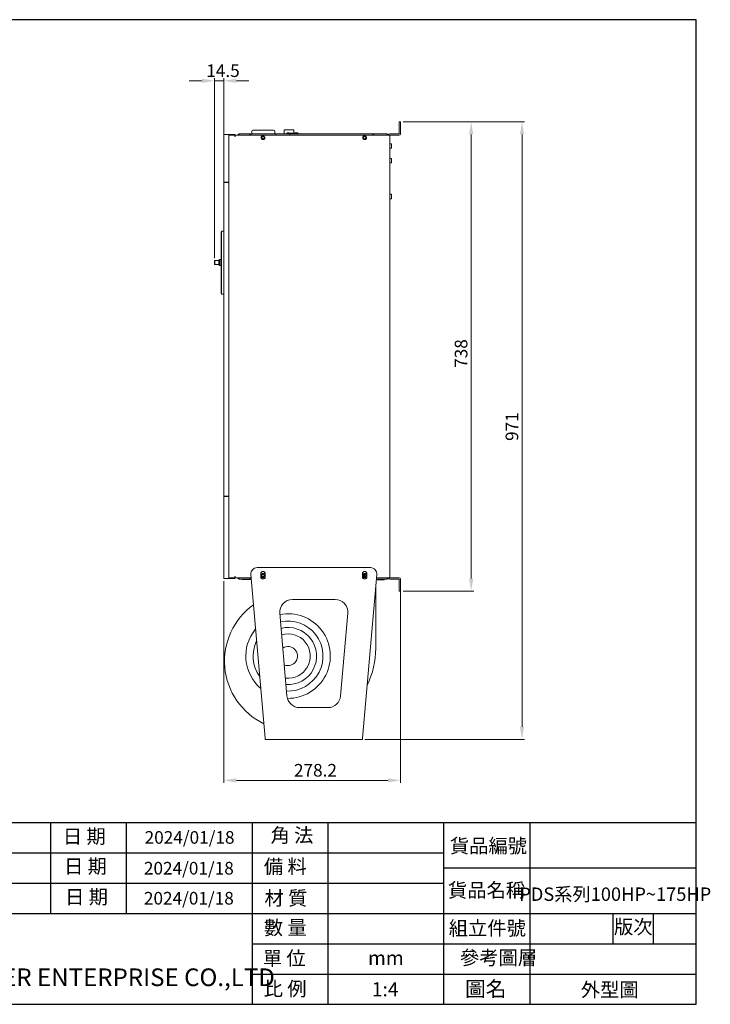
# Model space of a CAD drawing. Units: millimetres. Extents: x 2256 to 2803, y 1863 to 2253.
# Drawn here: x 2530 to 2803, y 1863 to 2253 of the extents above; entities that cross this region are included whole.
import ezdxf
from ezdxf.enums import TextEntityAlignment as Align

# ---------------------------------------------------------------- set-up
doc = ezdxf.new("R2010")
doc.units = ezdxf.units.MM
doc.layers.add('HYOUDAI', color=7, linetype='Continuous')
for name, color, linetype, lineweight in [('HYOUDAI8', 7, 'Continuous', 25), ('可見邊線(ISO)', 7, 'Continuous', 20), ('標註(ISO)', 7, 'Continuous', 18), ('符號(ISO)', 7, 'Continuous', 18), ('螺紋(ISO)', 132, 'Continuous', 18)]:
    doc.layers.add(name, color=color, linetype=linetype, lineweight=lineweight)
doc.styles.add('ACISOTS', font='isocp.shx', dxfattribs={"bigfont": 'chineset.shx'})
doc.dimstyles.new('AM_ISO', dxfattribs={"dimtxt": 5, "dimasz": 5, "dimexe": 1, "dimexo": 1, "dimgap": 1.5, "dimtad": 1, "dimdsep": 46, "dimtxsty": 'ACISOTS', "dimcen": 0, "dimclrd": 256, "dimclre": 256, "dimclrt": 2, "dimadec": 0, "dimazin": 2, "dimtp": 0.1, "dimtm": 0.1, "dimtfac": 0.71, "dimtmove": 0, "dimatfit": 3, "dimfxl": 0, "dimlwd": -1, "dimlwe": -1, "dimarcsym": 0})

# ---------------------------------------------------------------- blocks, each defined once
blk = doc.blocks.new('*D5')
at = {"layer": 'Defpoints', "color": 0, "linetype": 'Continuous'}
for p in [(2680.69, 2212.25), (2680.69, 2026.33), (2708.69, 2026.33)]:
    blk.add_point(p, dxfattribs=at)
at = {"layer": '標註(ISO)', "linetype": 'ByBlock'}
for p, q in [((2681.69, 2212.25), (2709.69, 2212.25)), ((2708.69, 2207.25), (2708.69, 2031.33)), ((2681.69, 2026.33), (2709.69, 2026.33))]:
    blk.add_line(p, q, dxfattribs=at)
at = {"layer": '標註(ISO)', "linetype": 'Continuous'}
for points in [[(2707.86, 2207.25), (2709.52, 2207.25), (2708.69, 2212.25)], [(2707.86, 2031.33), (2709.52, 2031.33), (2708.69, 2026.33)]]:
    blk.add_solid(points, dxfattribs=at)
at = {"layer": '標註(ISO)', "color": 2, "linetype": 'Continuous', "lineweight": 18, "insert": (2702.19, 2114.79), "char_height": 5, "attachment_point": 1, "rotation": 90, "style": 'ACISOTS'}
blk.add_mtext('\\A1;738', dxfattribs=at)
blk = doc.blocks.new('*D6')
at = {"layer": 'Defpoints', "color": 0, "linetype": 'Continuous'}
for p in [(2680.69, 2212.25), (2665.55, 1967.64), (2728.84, 1967.64)]:
    blk.add_point(p, dxfattribs=at)
at = {"layer": '標註(ISO)', "linetype": 'ByBlock'}
for p, q in [((2681.69, 2212.25), (2729.84, 2212.25)), ((2728.84, 2207.25), (2728.84, 1972.64)), ((2666.55, 1967.64), (2729.84, 1967.64))]:
    blk.add_line(p, q, dxfattribs=at)
at = {"layer": '標註(ISO)', "linetype": 'Continuous'}
for points in [[(2728.01, 2207.25), (2729.68, 2207.25), (2728.84, 2212.25)], [(2728.01, 1972.64), (2729.68, 1972.64), (2728.84, 1967.64)]]:
    blk.add_solid(points, dxfattribs=at)
at = {"layer": '標註(ISO)', "color": 2, "linetype": 'Continuous', "lineweight": 18, "insert": (2722.34, 2085.84), "char_height": 5, "attachment_point": 1, "rotation": 90, "style": 'ACISOTS'}
blk.add_mtext('\\A1;971', dxfattribs=at)
blk = doc.blocks.new('*D7')
at = {"layer": 'Defpoints', "color": 0, "linetype": 'Continuous'}
for p in [(2610.61, 2228.5), (2610.61, 2188.19), (2606.96, 2157.22)]:
    blk.add_point(p, dxfattribs=at)
at = {"layer": '標註(ISO)', "linetype": 'ByBlock'}
for p, q in [((2601.96, 2228.5), (2596.96, 2228.5)), ((2606.96, 2158.22), (2606.96, 2229.5)), ((2606.96, 2228.5), (2610.61, 2228.5)), ((2610.61, 2189.19), (2610.61, 2229.5)), ((2615.61, 2228.5), (2620.61, 2228.5))]:
    blk.add_line(p, q, dxfattribs=at)
at = {"layer": '標註(ISO)', "linetype": 'Continuous'}
for points in [[(2601.96, 2229.33), (2601.96, 2227.66), (2606.96, 2228.5)], [(2615.61, 2229.33), (2615.61, 2227.66), (2610.61, 2228.5)]]:
    blk.add_solid(points, dxfattribs=at)
at = {"layer": '標註(ISO)', "color": 2, "linetype": 'Continuous', "lineweight": 18, "insert": (2603.68, 2235), "char_height": 5, "attachment_point": 1, "style": 'ACISOTS'}
blk.add_mtext('\\A1;14.5', dxfattribs=at)
blk = doc.blocks.new('*D13')
at = {"layer": 'Defpoints', "color": 0, "linetype": 'Continuous'}
for p in [(2610.61, 2031.32), (2680.69, 2027.34), (2680.69, 1951.4)]:
    blk.add_point(p, dxfattribs=at)
at = {"layer": '標註(ISO)', "linetype": 'ByBlock'}
for p, q in [((2610.61, 2030.32), (2610.61, 1950.4)), ((2680.69, 2026.34), (2680.69, 1950.4)), ((2615.61, 1951.4), (2675.69, 1951.4))]:
    blk.add_line(p, q, dxfattribs=at)
at = {"layer": '標註(ISO)', "linetype": 'Continuous'}
for points in [[(2615.61, 1952.24), (2615.61, 1950.57), (2610.61, 1951.4)], [(2675.69, 1952.24), (2675.69, 1950.57), (2680.69, 1951.4)]]:
    blk.add_solid(points, dxfattribs=at)
at = {"layer": '標註(ISO)', "color": 2, "linetype": 'Continuous', "lineweight": 18, "insert": (2638.44, 1957.9), "char_height": 5, "attachment_point": 1, "style": 'ACISOTS'}
blk.add_mtext('\\A1;278.2', dxfattribs=at)

msp = doc.modelspace()

# ---------------------------------------------------------------- linework, layer by layer
at = {"layer": 'HYOUDAI', "lineweight": -3}
for p, q in [((2255.921, 1922.698), (2697.707, 1922.698)), ((2697.707, 1916.698), (2797.909, 1916.698)), ((2255.921, 1910.698), (2697.707, 1910.698)), ((2621.92, 1898.698), (2797.909, 1898.698)), ((2621.92, 1886.698), (2797.909, 1886.698)), ((2621.92, 1874.698), (2797.909, 1874.698))]:
    msp.add_line(p, q, dxfattribs=at)
at = {"layer": 'HYOUDAI8', "lineweight": -3}
for p, q in [((2797.909, 2252.698), (2255.921, 2252.698)), ((2797.909, 1862.698), (2797.909, 2252.698)), ((2255.921, 1934.698), (2797.909, 1934.698)), ((2541.92, 1934.698), (2541.92, 1898.698)), ((2571.92, 1934.698), (2571.92, 1898.698)), ((2621.92, 1934.698), (2621.92, 1898.698)), ((2651.92, 1934.698), (2651.92, 1862.698)), ((2697.707, 1934.698), (2697.707, 1862.698)), ((2731.92, 1934.698), (2731.92, 1862.698)), ((2461.92, 1898.698), (2621.92, 1898.698)), ((2621.92, 1898.698), (2621.92, 1862.698)), ((2764.915, 1886.698), (2764.915, 1898.698)), ((2780.915, 1886.698), (2780.915, 1898.698)), ((2255.921, 1862.698), (2797.909, 1862.698))]:
    msp.add_line(p, q, dxfattribs=at)
at = {"layer": '可見邊線(ISO)'}
for p, q in [((2680.692, 2212.248), (2680.188, 2212.248)), ((2680.188, 2211.24), (2680.188, 2212.248)), ((2680.692, 2212.248), (2680.692, 2211.24)), ((2616.705, 2207.461), (2616.706, 2207.461)), ((2616.706, 2207.461), (2620.988, 2207.461)), ((2616.706, 2207.461), (2616.706, 2206.957)), ((2617.939, 2207.486), (2617.965, 2207.486)), ((2617.939, 2207.461), (2617.939, 2207.486)), ((2617.965, 2207.486), (2619.477, 2207.486)), ((2617.965, 2207.461), (2617.965, 2207.486)), ((2619.477, 2207.486), (2619.502, 2207.486)), ((2619.477, 2207.461), (2619.477, 2207.486)), ((2619.502, 2207.461), (2619.502, 2207.486)), ((2620.988, 2207.461), (2621.366, 2207.461)), ((2620.988, 2206.957), (2620.988, 2207.461)), ((2621.366, 2207.461), (2631.316, 2207.461)), ((2621.366, 2206.957), (2621.366, 2207.461)), ((2621.744, 2207.587), (2621.744, 2208.469)), ((2622.248, 2208.972), (2630.309, 2208.972)), ((2630.813, 2207.587), (2630.813, 2208.469)), ((2631.316, 2207.461), (2636.858, 2207.461)), ((2631.316, 2207.461), (2631.316, 2206.957)), ((2632.136, 2207.486), (2631.946, 2207.486)), ((2631.946, 2207.461), (2631.946, 2207.486)), ((2632.742, 2207.486), (2632.136, 2207.486)), ((2633.324, 2207.486), (2632.742, 2207.486)), ((2633.51, 2207.486), (2633.324, 2207.486)), ((2633.51, 2207.461), (2633.51, 2207.486)), ((2633.962, 2207.486), (2633.962, 2207.461)), ((2633.962, 2207.486), (2634.214, 2207.486)), ((2634.579, 2207.486), (2634.214, 2207.486)), ((2634.579, 2209.073), (2635.209, 2209.073)), ((2634.579, 2207.461), (2634.579, 2209.073)), ((2635.209, 2209.073), (2635.259, 2209.124)), ((2635.259, 2209.124), (2636.468, 2209.073)), ((2640.159, 2207.814), (2635.574, 2207.814)), ((2635.574, 2207.461), (2635.574, 2207.814)), ((2635.732, 2207.864), (2635.79, 2207.864)), ((2635.732, 2207.814), (2635.732, 2207.864)), ((2635.79, 2207.864), (2635.813, 2207.864)), ((2635.79, 2207.814), (2635.79, 2207.864)), ((2635.813, 2207.864), (2636.345, 2207.864)), ((2635.813, 2207.814), (2635.813, 2207.864)), ((2636.345, 2207.814), (2636.345, 2207.864)), ((2636.468, 2209.073), (2638.358, 2209.073)), ((2636.858, 2207.461), (2669.733, 2207.461)), ((2636.858, 2206.957), (2636.858, 2207.461)), ((2638.358, 2209.073), (2638.358, 2207.814)), ((2638.831, 2207.814), (2638.831, 2207.864)), ((2638.831, 2207.864), (2638.861, 2207.864)), ((2638.861, 2207.864), (2639.03, 2207.864)), ((2639.03, 2207.864), (2639.096, 2207.864)), ((2639.096, 2207.864), (2639.493, 2207.864)), ((2639.096, 2207.814), (2639.096, 2207.864)), ((2639.493, 2207.864), (2639.532, 2207.864)), ((2639.493, 2207.814), (2639.493, 2207.864)), ((2639.532, 2207.864), (2639.669, 2207.864)), ((2639.532, 2207.814), (2639.532, 2207.864)), ((2639.669, 2207.864), (2639.715, 2207.864)), ((2639.669, 2207.814), (2639.669, 2207.864)), ((2639.715, 2207.864), (2639.815, 2207.864)), ((2639.715, 2207.814), (2639.715, 2207.864)), ((2639.815, 2207.864), (2639.871, 2207.864)), ((2639.815, 2207.814), (2639.815, 2207.864)), ((2639.871, 2207.864), (2639.896, 2207.864)), ((2639.896, 2207.864), (2639.943, 2207.864)), ((2639.896, 2207.814), (2639.896, 2207.864)), ((2639.943, 2207.814), (2639.943, 2207.864)), ((2639.943, 2207.864), (2639.954, 2207.864)), ((2639.954, 2207.814), (2639.954, 2207.864)), ((2639.954, 2207.864), (2640.005, 2207.864)), ((2640.005, 2207.814), (2640.005, 2207.864)), ((2640.159, 2207.461), (2640.159, 2207.814)), ((2643.786, 2207.486), (2640.159, 2207.486)), ((2643.786, 2207.486), (2644.038, 2207.486)), ((2644.038, 2207.461), (2644.038, 2207.486)), ((2669.733, 2207.461), (2670.111, 2207.461)), ((2669.733, 2206.957), (2669.733, 2207.461)), ((2670.111, 2207.461), (2670.111, 2206.957)), ((2670.111, 2207.461), (2675.401, 2207.461)), ((2675.401, 2207.461), (2675.401, 2207.461)), ((2675.401, 2206.957), (2675.401, 2207.461)), ((2680.188, 2207.461), (2676.409, 2207.461)), ((2680.188, 2207.461), (2680.188, 2211.24)), ((2680.692, 2211.24), (2680.692, 2207.461)), ((2610.911, 2207.259), (2610.609, 2207.259)), ((2610.609, 2188.366), (2610.609, 2207.259)), ((2610.911, 2207.259), (2612.624, 2207.259)), ((2614.942, 2207.259), (2612.624, 2207.259)), ((2612.624, 2188.366), (2612.624, 2207.259)), ((2612.624, 2206.957), (2614.942, 2206.957)), ((2614.942, 2206.957), (2614.942, 2207.259)), ((2614.942, 2206.957), (2614.942, 2206.453)), ((2614.942, 2206.453), (2614.942, 2206.453)), ((2615.194, 2206.453), (2614.942, 2206.453)), ((2615.194, 2206.957), (2675.905, 2206.957)), ((2615.194, 2206.957), (2615.194, 2206.453)), ((2626.284, 2205.446), (2626.021, 2205.446)), ((2676.409, 2206.957), (2675.905, 2206.957)), ((2675.906, 2206.957), (2675.906, 2206.957)), ((2676.409, 2206.957), (2676.409, 2031.625)), ((2676.409, 2206.957), (2676.409, 2206.957)), ((2676.409, 2206.957), (2680.188, 2206.957)), ((2676.409, 2203.556), (2677.165, 2203.556)), ((2677.165, 2203.556), (2677.165, 2201.793)), ((2676.409, 2201.793), (2677.165, 2201.793)), ((2676.409, 2197.762), (2677.165, 2197.762)), ((2676.409, 2195.999), (2677.165, 2195.999)), ((2677.165, 2197.762), (2677.165, 2195.999)), ((2610.911, 2188.366), (2610.609, 2188.366)), ((2610.609, 2063.995), (2610.609, 2188.19)), ((2610.911, 2188.19), (2610.609, 2188.19)), ((2610.911, 2188.366), (2612.624, 2188.366)), ((2610.911, 2188.19), (2610.911, 2188.366)), ((2610.911, 2188.19), (2612.624, 2188.19)), ((2612.624, 2063.995), (2612.624, 2188.19)), ((2610.609, 2184.411), (2610.609, 2184.411)), ((2610.609, 2175.342), (2610.609, 2184.411)), ((2610.609, 2183.885), (2610.609, 2183.885)), ((2610.609, 2175.868), (2610.609, 2183.885)), ((2676.409, 2183.529), (2677.165, 2183.529)), ((2676.409, 2181.766), (2677.165, 2181.766)), ((2677.165, 2183.529), (2677.165, 2181.766)), ((2610.609, 2175.868), (2610.609, 2175.868)), ((2610.609, 2175.342), (2610.609, 2175.342)), ((2610.609, 2174.109), (2610.609, 2174.109)), ((2610.609, 2174.109), (2610.609, 2173.746)), ((2610.609, 2173.746), (2610.609, 2173.008)), ((2610.609, 2173.008), (2610.609, 2173.008)), ((2610.609, 2173.008), (2610.609, 2172.984)), ((2610.609, 2172.984), (2610.609, 2172.595)), ((2610.609, 2172.984), (2610.609, 2172.984)), ((2610.609, 2172.595), (2610.609, 2172.595)), ((2609.526, 2168.724), (2609.778, 2168.975)), ((2609.526, 2168.472), (2609.526, 2168.724)), ((2609.526, 2168.472), (2609.526, 2144.54)), ((2609.778, 2168.975), (2609.778, 2168.472)), ((2609.778, 2168.975), (2610.609, 2168.975)), ((2609.778, 2144.54), (2609.778, 2168.472)), ((2606.956, 2157.219), (2607.082, 2157.261)), ((2606.956, 2155.792), (2606.956, 2157.219)), ((2607.082, 2155.75), (2607.082, 2157.261)), ((2607.082, 2157.261), (2608.644, 2157.261)), ((2608.644, 2157.589), (2609.022, 2157.715)), ((2608.644, 2155.422), (2608.644, 2157.589)), ((2609.022, 2155.296), (2609.022, 2157.715)), ((2609.022, 2157.715), (2609.526, 2157.715)), ((2606.956, 2155.792), (2607.082, 2155.75)), ((2607.082, 2155.75), (2608.644, 2155.75)), ((2608.644, 2155.422), (2609.022, 2155.296)), ((2609.022, 2155.296), (2609.526, 2155.296)), ((2609.526, 2144.288), (2609.526, 2144.54)), ((2609.526, 2144.288), (2609.778, 2144.036)), ((2609.778, 2144.54), (2609.778, 2144.036)), ((2609.778, 2144.036), (2610.609, 2144.036)), ((2610.911, 2063.995), (2610.609, 2063.995)), ((2610.911, 2063.819), (2610.609, 2063.819)), ((2610.609, 2031.322), (2610.609, 2063.819)), ((2610.911, 2063.995), (2612.624, 2063.995)), ((2610.911, 2063.819), (2610.911, 2063.995)), ((2610.911, 2063.819), (2612.624, 2063.819)), ((2612.624, 2031.322), (2612.624, 2063.819)), ((2614.942, 2032.128), (2614.942, 2032.128)), ((2614.942, 2031.625), (2614.942, 2032.128)), ((2614.942, 2032.128), (2615.194, 2032.128)), ((2615.194, 2032.128), (2615.194, 2031.625)), ((2627.02, 1968.142), (2621.353, 2032.916)), ((2623.863, 2035.655), (2668.748, 2035.655)), ((2625.27, 2032.002), (2625.27, 2033.262)), ((2627.034, 2033.262), (2627.034, 2032.002)), ((2665.577, 2032.002), (2665.577, 2033.262)), ((2671.257, 2032.916), (2665.59, 1968.142)), ((2666.458, 2033.01), (2666.207, 2033.01)), ((2666.207, 2032.177), (2666.207, 2033.01)), ((2666.458, 2033.01), (2666.458, 2032.112)), ((2667.34, 2033.262), (2667.34, 2032.002)), ((2610.911, 2031.322), (2610.609, 2031.322)), ((2610.911, 2031.322), (2612.624, 2031.322)), ((2612.624, 2031.625), (2614.942, 2031.625)), ((2614.942, 2031.322), (2612.624, 2031.322)), ((2614.942, 2031.625), (2614.942, 2031.322)), ((2621.466, 2031.625), (2615.194, 2031.625)), ((2616.705, 2031.625), (2616.705, 2031.121)), ((2620.988, 2031.121), (2616.705, 2031.121)), ((2616.705, 2031.121), (2616.705, 2031.121)), ((2617.965, 2031.121), (2617.965, 2030.919)), ((2618.217, 2030.919), (2617.965, 2030.919)), ((2618.217, 2030.919), (2621.528, 2030.919)), ((2620.988, 2031.121), (2620.988, 2031.625)), ((2621.366, 2031.121), (2620.988, 2031.121)), ((2621.366, 2031.625), (2621.366, 2031.121)), ((2621.51, 2031.121), (2621.366, 2031.121)), ((2626.949, 2031.625), (2625.355, 2031.625)), ((2667.255, 2031.625), (2665.662, 2031.625)), ((2670.867, 2028.457), (2670.867, 2003.7)), ((2671.074, 2030.818), (2672.882, 2030.818)), ((2675.401, 2031.121), (2671.1, 2031.121)), ((2675.905, 2031.625), (2671.144, 2031.625)), ((2674.142, 2030.818), (2672.882, 2030.818)), ((2674.142, 2031.121), (2674.142, 2030.818)), ((2675.401, 2031.121), (2675.401, 2031.625)), ((2675.401, 2031.121), (2675.401, 2031.121)), ((2675.905, 2031.625), (2676.409, 2031.625)), ((2675.906, 2031.624), (2675.906, 2031.625)), ((2676.409, 2031.625), (2676.409, 2031.624)), ((2676.409, 2031.624), (2680.188, 2031.624)), ((2680.188, 2031.12), (2676.409, 2031.12)), ((2680.188, 2027.342), (2680.188, 2031.12)), ((2680.692, 2031.12), (2680.692, 2027.342)), ((2680.188, 2026.334), (2680.188, 2027.342)), ((2680.188, 2026.334), (2680.692, 2026.334)), ((2680.692, 2027.342), (2680.692, 2026.334)), ((2637.829, 2023.059), (2654.781, 2023.059)), ((2635.675, 1984.833), (2632.81, 2017.582)), ((2659.8, 2017.582), (2656.935, 1984.833)), ((2651.916, 1980.234), (2640.694, 1980.234)), ((2627.064, 1967.638), (2665.546, 1967.638))]:
    msp.add_line(p, q, dxfattribs=at)
for centre, radius in [((2626.152, 2205.949), 0.756), ((2626.152, 2205.949), 0.521), ((2666.458, 2205.949), 0.756), ((2666.458, 2205.949), 0.521), ((2626.152, 2032.632), 0.756), ((2626.152, 2032.632), 0.521), ((2666.458, 2032.632), 0.756), ((2666.458, 2032.632), 0.521)]:
    msp.add_circle(centre, radius, dxfattribs=at)
for centre, radius, start, end in [((2616.705, 2206.957), 0.504, 90, 179.97137), ((2622.248, 2208.469), 0.504, 90, 180), ((2621.87, 2207.587), 0.126, 180, 270), ((2630.309, 2208.469), 0.504, 0, 90), ((2630.687, 2207.587), 0.126, 270, 0), ((2675.401, 2206.957), 0.504, 0.02863, 90), ((2676.409, 2206.957), 0.504, 90, 180), ((2680.188, 2207.461), 0.0000252, 270, 0), ((2680.188, 2207.461), 0.504, 270, 0), ((2676.409, 2206.957), 0.0000252, 90, 180), ((2623.863, 2033.136), 2.519, 90, 185), ((2626.152, 2033.262), 0.882, 0, 180), ((2626.152, 2032.002), 0.882, 180, 0), ((2666.458, 2033.262), 0.882, 0, 180), ((2666.458, 2032.002), 0.882, 180, 0), ((2668.748, 2033.136), 2.519, 355, 90), ((2616.705, 2031.625), 0.504, 180.00286, 270), ((2675.401, 2031.625), 0.504, 270, 359.97137), ((2676.409, 2031.624), 0.504, 180, 270), ((2676.409, 2031.624), 0.0000252, 180, 270), ((2680.188, 2031.12), 0.504, 0, 90), ((2680.188, 2031.12), 0.000252, 0, 90), ((2638.332, 1998.586), 27.421, 125.51149, 244.48851), ((2637.829, 2018.021), 5.038, 90, 185), ((2654.781, 2018.021), 5.038, 355, 90), ((2636.103, 2000.639), 16.752, 269.13482, 101.18005), ((2636.103, 2000.639), 13.855, 267.52102, 102.47898), ((2636.103, 2000.639), 16.752, 140.16636, 229.83364), ((2636.103, 2000.639), 11.317, 265.83072, 104.16928), ((2636.103, 2000.639), 8.798, 263.17177, 106.82823), ((2636.103, 2000.639), 13.855, 154.02982, 215.97018), ((2636.103, 2000.639), 3.779, 246.49324, 123.50676), ((2638.332, 2003.7), 32.535, 333.41549, 0), ((2640.694, 1985.272), 5.038, 185, 270), ((2651.916, 1985.272), 5.038, 270, 355)]:
    msp.add_arc(centre, radius, start, end, dxfattribs=at)
for points in [[(2627.02, 1968.142), (2627.029, 1968.01), (2627.039, 1967.879), (2627.056, 1967.693), (2627.063, 1967.638), (2627.064, 1967.638)], [(2665.59, 1968.142), (2665.582, 1968.01), (2665.572, 1967.879), (2665.554, 1967.693), (2665.547, 1967.638), (2665.546, 1967.638)]]:
    msp.add_open_spline(points, degree=3, knots=[0, 0, 0, 0, 0.5, 0.5, 1, 1, 1, 1], dxfattribs=at)
at = {"layer": '螺紋(ISO)'}
for centre, start, end in [((2626.152, 2205.949), 10, 280), ((2666.458, 2205.949), 10, 280), ((2626.152, 2032.632), 80, 350), ((2666.458, 2032.632), 80, 350)]:
    msp.add_arc(centre, 0.63, start, end, dxfattribs=at)

# ---------------------------------------------------------------- texts
at = {"layer": 'HYOUDAI', "color": 7, "lineweight": -3, "style": 'ACISOTS'}
for s, height, p in [('日 期', 5.6, (2555.33, 1926.423)), ('貨品編號', 5.6, (2715.529, 1922.668)), ('日 期', 5.6, (2555.78, 1914.575)), ('備 料', 5.6, (2635.004, 1914.47)), ('貨品名稱', 5.6, (2714.783, 1905.115)), ('日 期', 5.6, (2556.189, 1902.433)), ('材 質', 5.6, (2635.26, 1901.958)), ('PDS系列100HP~175HP', 5.3, (2765.8, 1903.674)), ('數 量', 5.6, (2635.004, 1890.261)), ('組立件號', 5.6, (2715.081, 1890.04)), ('版次', 5.6, (2772.952, 1890.58)), ('單 位', 5.6, (2634.588, 1878.134)), ('mm', 5.6, (2674.87, 1878.255)), ('比 例', 5.6, (2634.941, 1866.055)), ('外型圖', 5.6, (2763.628, 1865.705)), ('1:4', 5.6, (2674.603, 1865.853))]:
    msp.add_text(s, height=height, dxfattribs=at).set_placement(p, align=Align.CENTER)
for s, height, p in [('角 法', 5.6, (2629.135, 1926.859)), ('參考圖層', 5.6, (2704.26, 1878.373)), ('圖名', 6, (2706.292, 1865.821))]:
    msp.add_text(s, height=height, dxfattribs=at).set_placement(p)
at = {"layer": 'HYOUDAI', "lineweight": -3, "style": 'ACISOTS'}
msp.add_text('REMA POWER ENTERPRISE CO.,LTD', height=7, dxfattribs=at).set_placement((2473.857, 1869.905))
at = {"layer": '符號(ISO)', "color": 7, "lineweight": -3, "char_height": 5, "width": 49.70827, "attachment_point": 5, "style": 'ACISOTS'}
for insert in [(2597.06, 1928.801), (2596.774, 1916.606), (2596.774, 1904.714)]:
    msp.add_mtext('{\\Fisocp|c0;20\\Fisocp|c136;24\\Fisocp|c0;/\\Fisocp|c136;01\\Fisocp|c0;/\\Fisocp|c136;18}', dxfattribs=dict(at, insert=insert))

# ---------------------------------------------------------------- dimensions: what is measured, and where the dimension line sits
at = {"layer": '標註(ISO)', "color": 7, "linetype": 'Continuous', "lineweight": 18}
for base, p1, p2, angle, text, picture, middle in [((2610.609, 2228.496), (2606.956, 2157.219), (2610.609, 2188.19), 180, '14.5', '*D7', (2608.783, 2228.496)), ((2728.842, 1967.638), (2680.692, 2212.248), (2665.546, 1967.638), 90, '971', '*D6', (2728.842, 2089.943)), ((2708.689, 2026.334), (2680.692, 2212.248), (2680.692, 2026.334), 90, '738', '*D5', (2708.689, 2119.291))]:
    dim = msp.add_linear_dim(base=base, p1=p1, p2=p2, angle=angle, text=text, dimstyle='AM_ISO', override={"dimpost": '', "dimtol": 0, "dimlim": 0, "dimtp": 0, "dimtm": 0, "dimtfac": 0.9, "dimtdec": 4, "dimtolj": 1, "dimtzin": 8}, dxfattribs=at)
    dim.commit()
    dim.dimension.update_dxf_attribs({"geometry": picture, "text_midpoint": middle, "dimtype": 160})
dim = msp.add_linear_dim(base=(2680.692, 1951.403), p1=(2610.609, 2031.322), p2=(2680.692, 2027.342), text='278.2', dimstyle='AM_ISO', override={"dimpost": '', "dimtol": 0, "dimlim": 0, "dimtp": 0, "dimtm": 0, "dimtfac": 0.9, "dimtdec": 4, "dimtolj": 1, "dimtzin": 8}, dxfattribs=at)
dim.commit()
dim.dimension.update_dxf_attribs({"geometry": '*D13', "text_midpoint": (2645.651, 1951.403), "dimtype": 160})

doc.saveas('drawing.dxf')
